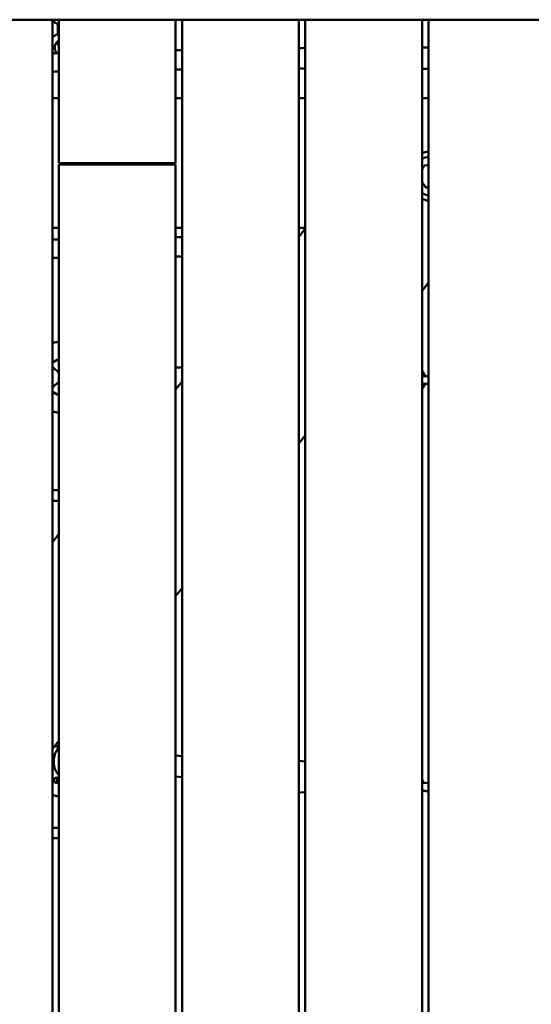
# Model space of a CAD drawing. Units: millimetres. Extents: x 236245 to 285967, y 30314 to 45326.
# Drawn here: x 269225 to 269619, y 35966 to 36724 of the extents above; entities that cross this region are included whole.
import ezdxf

# ---------------------------------------------------------------- set-up
doc = ezdxf.new("R2010")
doc.units = ezdxf.units.MM
doc.layers.add('МАФ', color=7, linetype='Continuous', lineweight=50)

msp = doc.modelspace()

# ---------------------------------------------------------------- linework, layer by layer
at = {"layer": 'МАФ'}
for p, q in [((269250.26, 35791.58), (269250.26, 36724.45)), ((269255.26, 36724.45), (269255.26, 36613.95)), ((269345.26, 36613.95), (269345.26, 36724.45)), ((269350.26, 36724.45), (269350.26, 35777.83)), ((269440.26, 36724.45), (269440.26, 35765.43)), ((269445.26, 36724.45), (269445.26, 35764.74)), ((269535.26, 36724.45), (269535.26, 35752.51)), ((269540.26, 36724.45), (269540.26, 35751.84)), ((269254.44, 36721.12), (269254.44, 36713.33)), ((269253.45, 36698.55), (269252.59, 36700.57)), ((269255.26, 36663.95), (269250.26, 36663.95)), ((269350.26, 36663.95), (269345.26, 36663.95)), ((269445.26, 36663.95), (269440.26, 36663.95)), ((269540.26, 36663.95), (269535.26, 36663.95)), ((269255.26, 36613.95), (269345.26, 36613.95)), ((269255.26, 36612.95), (269255.26, 35790.9)), ((269345.26, 36612.95), (269255.26, 36612.95)), ((269345.26, 36612.95), (269345.26, 35778.52)), ((269536.73, 36612.04), (269535.26, 36608.94)), ((269540.26, 36612.31), (269536.73, 36612.04)), ((269535.26, 36599.17), (269538.06, 36595.09)), ((269538.06, 36595.09), (269540.26, 36595.26)), ((269444.47, 36563.95), (269445.26, 36564.92)), ((269250.26, 36563.95), (269255.26, 36563.95)), ((269345.26, 36563.95), (269350.26, 36563.95)), ((269440.26, 36563.95), (269444.47, 36563.95)), ((269445.26, 36563.33), (269440.26, 36557.14)), ((269535.26, 36515.62), (269540.26, 36521.81)), ((269350.26, 36456.45), (269345.26, 36456.49)), ((269350.26, 36445.63), (269345.26, 36439.43)), ((269540.26, 36443.8), (269537.37, 36443.82)), ((269539.34, 36443.84), (269540.26, 36443.83)), ((269539.39, 36449.84), (269540.26, 36449.83)), ((269346.11, 36440.49), (269345.26, 36440.49)), ((269250.26, 36422.63), (269250.27, 36422.63)), ((269440.26, 36397.92), (269445.26, 36404.11)), ((269255.26, 36361.79), (269250.26, 36361.79)), ((269255.26, 36353.79), (269250.26, 36353.79)), ((269255.26, 36327.92), (269250.26, 36321.73)), ((269345.26, 36280.21), (269350.26, 36286.41)), ((269250.26, 36162.51), (269255.26, 36168.7)), ((269253.47, 36164.36), (269253.29, 36164.36)), ((269350.26, 36156.89), (269345.26, 36157.31)), ((269445.26, 36152.93), (269440.26, 36153.35)), ((269350.26, 36140.83), (269345.26, 36141.25)), ((269538, 36136.28), (269540.26, 36136.1)), ((269250.95, 36126.55), (269251.86, 36126.55)), ((269444.56, 36128.9), (269440.26, 36129.27)), ((269539.91, 36129.76), (269535.7, 36130.12)), ((269537.5, 36130.31), (269540.26, 36130.07)), ((269255.26, 36101.77), (269250.26, 36101.77)), ((269255.26, 36093.77), (269250.26, 36093.77))]:
    msp.add_line(p, q, dxfattribs=at)
for radius, start, end in [(19, 96.14713, 111.73041), (15, 97.79546, 117.96749), (15, 242.03251, 262.20454), (19, 248.26959, 263.85287)]:
    msp.add_arc((269542.29, 36603.95), radius, start, end, dxfattribs=at)
at = {"layer": 'МАФ', "extrusion": (0, 0, -1)}
for centre, major_axis, ratio, start_param, end_param in [((269259.63, 36448.95), (0, 14.5), 0.996219, -0.706074, -0.30754), ((269258.07, 36448.95), (-7.99, 7.99), 0.043523, 0.175505, 1.168539), ((269259.63, 36448.95), (0, -14.5), 0.996219, 0.30754, 0.706074), ((269258.24, 36448.95), (0, -27.5), 0.996219, 0.295179, 0.295673), ((269253.29, 36167.36), (0, -3), 0.889811, 0, 0.089506), ((269253.38, 36138.37), (0, 2), 0.889811, -1.267243, -0.736598), ((269252.47, 36138.37), (0, 1.78), 0.889811, 0.050031, 3.052087), ((269252.47, 36138.37), (0, -1.78), 0.889811, -0.089506, -0.037013), ((269253.38, 36138.37), (0, -2), 0.889811, -0.834198, -0.303553), ((269258.98, 36152.86), (0, -27.5), 0.889811, 0.295177, 0.364436)]:
    msp.add_ellipse(centre, major_axis=major_axis, ratio=ratio, start_param=start_param, end_param=end_param, dxfattribs=at)
at = {"layer": 'МАФ'}
for centre, major_axis, ratio, start_param, end_param in [((269258.07, 36448.95), (7.99, 7.99), 0.043523, -2.966088, -1.973053), ((269258.24, 36448.95), (0, -27.5), 0.996219, -0.29567, -0.285536), ((269253.47, 36167.36), (0, -3), 0.889811, -0.540781, -0.089506), ((269253.29, 36167.36), (0, -3), 0.889811, -0.183679, -0.089506), ((269253.47, 36167.36), (0, -3), 0.889811, -0.089506, 0.732081), ((269258.98, 36152.86), (0, -27.5), 0.889811, -0.364436, -0.285536)]:
    msp.add_ellipse(centre, major_axis=major_axis, ratio=ratio, start_param=start_param, end_param=end_param, dxfattribs=at)
for points, knots in [([(269693.76, 36724.45), (269528.04, 36724.45), (269447.13, 36724.45), (269294.91, 36724.45), (269196.21, 36724.45), (269100.11, 36724.45), (269073.82, 36724.45), (269071.38, 36724.45), (269071.38, 36724.45)], [0, 0, 0, 0, 240.279752, 319.595083, 431.913901, 491.41123, 502.491116, 516.471994, 516.471994, 516.471994, 516.471994]), ([(269255.26, 36720.84), (269255.14, 36720.87), (269255.03, 36720.91), (269253.91, 36721.28), (269252.94, 36721.77), (269251.41, 36722.89), (269250.79, 36723.47), (269250.26, 36724.11)], [3.4210524, 3.4210524, 3.4210524, 3.4210524, 3.4557519, 3.4557519, 3.7699112, 3.7699112, 4.0161776, 4.0161776, 4.0161776, 4.0161776]), ([(269250.26, 36710.67), (269250.68, 36711.1), (269251.13, 36711.49), (269252.54, 36712.52), (269253.58, 36713.05), (269254.87, 36713.47), (269255.06, 36713.53), (269255.26, 36713.58)], [5.4912995, 5.4912995, 5.4912995, 5.4912995, 5.6548668, 5.6548668, 5.969026, 5.969026, 6.0244088, 6.0244088, 6.0244088, 6.0244088]), ([(269252.1, 36702.95), (269252.1, 36703.57), (269252.2, 36704.2), (269252.58, 36705.4), (269252.87, 36705.97), (269253.61, 36706.98), (269254.06, 36707.43), (269254.78, 36707.96), (269255.02, 36708.11), (269255.26, 36708.24)], [4.712389, 4.712389, 4.712389, 4.712389, 5.026548, 5.026548, 5.340708, 5.340708, 5.654867, 5.654867, 5.79247, 5.79247, 5.79247, 5.79247]), ([(269252.59, 36700.57), (269252.52, 36700.72), (269252.46, 36700.87), (269252.36, 36701.18), (269252.31, 36701.34), (269252.24, 36701.65), (269252.2, 36701.81), (269252.15, 36702.13), (269252.13, 36702.3), (269252.1, 36702.62), (269252.1, 36702.78), (269252.1, 36702.95)], [4.3059868, 4.3059868, 4.3059868, 4.3059868, 4.3872672, 4.3872672, 4.4685477, 4.4685477, 4.5498281, 4.5498281, 4.6311085, 4.6311085, 4.712389, 4.712389, 4.712389, 4.712389]), ([(269255.26, 36703.75), (269255.2, 36703.87), (269255.15, 36703.98), (269255.01, 36704.35), (269254.96, 36704.56), (269254.81, 36705.23), (269254.75, 36705.69), (269254.64, 36706.71), (269254.6, 36707.23), (269254.56, 36707.8)], [3.3186633, 3.3186633, 3.3186633, 3.3186633, 3.3689724, 3.3689724, 3.5087713, 3.5087713, 3.8229306, 3.8229306, 4.0964438, 4.0964438, 4.0964438, 4.0964438]), ([(269255.26, 36476.23), (269254.39, 36476.12), (269253.59, 36475.99), (269252.16, 36475.71), (269251.47, 36475.55), (269250.65, 36475.36), (269250.41, 36475.31), (269250.26, 36475.28)], [-0.8703679, -0.8703679, -0.8703679, -0.8703679, -0.6065801, -0.6065801, -0.30329, -0.30329, -0.1036722, -0.1036722, -0.1036722, -0.1036722]), ([(269537.42, 36449.86), (269537.38, 36449.99), (269537.35, 36450.11), (269536.98, 36451.29), (269536.49, 36452.29), (269535.67, 36453.45), (269535.47, 36453.7), (269535.26, 36453.95)], [5.0159138, 5.0159138, 5.0159138, 5.0159138, 5.056874, 5.056874, 5.3931123, 5.3931123, 5.4939497, 5.4939497, 5.4939497, 5.4939497]), ([(269539.39, 36449.84), (269538.72, 36449.85), (269537.99, 36449.85), (269536.58, 36449.86), (269535.91, 36449.87), (269535.26, 36449.87)], [5.7742044, 5.7742044, 5.7742044, 5.7742044, 6.0947644, 6.0947644, 6.3696386, 6.3696386, 6.3696386, 6.3696386]), ([(269539.34, 36443.84), (269538.67, 36443.85), (269537.94, 36443.85), (269536.55, 36443.86), (269535.9, 36443.87), (269535.26, 36443.87)], [5.7742044, 5.7742044, 5.7742044, 5.7742044, 6.093645, 6.093645, 6.3636463, 6.3636463, 6.3636463, 6.3636463]), ([(269535.26, 36439.89), (269535.51, 36440.19), (269535.75, 36440.5), (269536.57, 36441.7), (269537.03, 36442.68), (269537.35, 36443.76), (269537.37, 36443.81), (269537.38, 36443.86)], [3.9323547, 3.9323547, 3.9323547, 3.9323547, 4.0530351, 4.0530351, 4.3811566, 4.3811566, 4.3968808, 4.3968808, 4.3968808, 4.3968808]), ([(269250.52, 36422.56), (269250.65, 36422.53), (269250.8, 36422.5), (269251.47, 36422.34), (269252.16, 36422.18), (269253.59, 36421.9), (269254.39, 36421.77), (269255.26, 36421.66)], [0.19616, 0.19616, 0.19616, 0.19616, 0.30329, 0.30329, 0.6065801, 0.6065801, 0.8703679, 0.8703679, 0.8703679, 0.8703679]), ([(269255.26, 36142.21), (269254.48, 36143.06), (269253.78, 36144.05), (269252.52, 36146.4), (269252, 36147.81), (269251.37, 36150.74), (269251.25, 36152.25), (269251.4, 36155.23), (269251.68, 36156.71), (269252.59, 36159.49), (269253.23, 36160.78), (269254.39, 36162.5), (269254.81, 36163.03), (269255.26, 36163.52)], [3.912406, 3.912406, 3.912406, 3.912406, 4.171279, 4.171279, 4.473673, 4.473673, 4.770346, 4.770346, 5.065939, 5.065939, 5.364102, 5.364102, 5.512372, 5.512372, 5.512372, 5.512372]), ([(269252.19, 36139.85), (269252.2, 36139.86), (269252.21, 36139.87), (269252.38, 36140.05), (269252.57, 36140.17), (269252.94, 36140.33), (269253.13, 36140.37), (269253.31, 36140.37)], [0.9612363, 0.9612363, 0.9612363, 0.9612363, 0.9657605, 0.9657605, 1.0412583, 1.0412583, 1.110073, 1.110073, 1.110073, 1.110073]), ([(269253.31, 36140.37), (269253.34, 36140.37), (269253.37, 36140.37), (269253.61, 36140.35), (269253.82, 36140.28), (269254.11, 36140.12), (269254.2, 36140.05), (269254.34, 36139.93), (269254.4, 36139.88), (269254.46, 36139.81), (269254.47, 36139.8), (269254.48, 36139.78), (269254.53, 36139.73), (269254.58, 36139.67), (269254.68, 36139.53), (269254.74, 36139.44), (269254.9, 36139.15), (269254.98, 36138.94), (269255.09, 36138.5), (269255.11, 36138.27), (269255.07, 36137.81), (269255.01, 36137.57), (269254.85, 36137.24), (269254.78, 36137.13), (269254.7, 36137.03)], [1.110073, 1.110073, 1.110073, 1.110073, 1.1213738, 1.1213738, 1.201858, 1.201858, 1.2387936, 1.2387936, 1.2631961, 1.2631961, 1.2687766, 1.2687766, 1.2687766, 1.2920127, 1.2920127, 1.3240936, 1.3240936, 1.3910446, 1.3910446, 1.4605391, 1.4605391, 1.534306, 1.534306, 1.5762834, 1.5762834, 1.5762834, 1.5762834]), ([(269253.37, 36136.37), (269253.32, 36136.37), (269253.27, 36136.37), (269252.98, 36136.4), (269252.75, 36136.47), (269252.44, 36136.64), (269252.35, 36136.71), (269252.21, 36136.83), (269252.15, 36136.88), (269252.05, 36137), (269252, 36137.05), (269251.9, 36137.2), (269251.84, 36137.29), (269251.71, 36137.58), (269251.64, 36137.79), (269251.58, 36138.23), (269251.59, 36138.45), (269251.63, 36138.77), (269251.66, 36138.87), (269251.68, 36138.97)], [0.4818507, 0.4818507, 0.4818507, 0.4818507, 0.4992991, 0.4992991, 0.5763061, 0.5763061, 0.6121259, 0.6121259, 0.6368289, 0.6368289, 0.6607703, 0.6607703, 0.6930464, 0.6930464, 0.7601649, 0.7601649, 0.8264837, 0.8264837, 0.8570782, 0.8570782, 0.8570782, 0.8570782]), ([(269253.91, 36136.46), (269253.91, 36136.46), (269253.91, 36136.46), (269253.73, 36136.4), (269253.55, 36136.37), (269253.37, 36136.37)], [0.42097224, 0.42097224, 0.42097224, 0.42097224, 0.42221526, 0.42221526, 0.48185067, 0.48185067, 0.48185067, 0.48185067]), ([(269536.18, 36136.43), (269536.13, 36136.66), (269536.07, 36136.89), (269535.82, 36137.77), (269535.57, 36138.41), (269535.26, 36139.01)], [4.9601472, 4.9601472, 4.9601472, 4.9601472, 5.0320428, 5.0320428, 5.2393675, 5.2393675, 5.2393675, 5.2393675]), ([(269538, 36136.28), (269537.3, 36136.34), (269536.55, 36136.4), (269535.6, 36136.48), (269535.43, 36136.49), (269535.26, 36136.5)], [5.8106305, 5.8106305, 5.8106305, 5.8106305, 6.1354266, 6.1354266, 6.2069056, 6.2069056, 6.2069056, 6.2069056]), ([(269252.09, 36126.48), (269252.34, 36126.45), (269252.61, 36126.42), (269253.6, 36126.28), (269254.43, 36126.14), (269255.26, 36126.01)], [0.19616, 0.19616, 0.19616, 0.19616, 0.30329, 0.30329, 0.5686893, 0.5686893, 0.5686893, 0.5686893]), ([(269444.56, 36128.9), (269444.58, 36128.9), (269444.59, 36128.9), (269444.63, 36128.9), (269444.64, 36128.9), (269444.68, 36128.9), (269444.69, 36128.9), (269444.73, 36128.89), (269444.74, 36128.89), (269444.78, 36128.89), (269444.79, 36128.89), (269444.81, 36128.89)], [3.10341834, 3.10341834, 3.10341834, 3.10341834, 3.10813152, 3.10813152, 3.1128447, 3.1128447, 3.11755788, 3.11755788, 3.12227106, 3.12227106, 3.12698424, 3.12698424, 3.12698424, 3.12698424]), ([(269537.5, 36130.31), (269536.84, 36130.36), (269536.12, 36130.42), (269535.34, 36130.48), (269535.3, 36130.48), (269535.26, 36130.49)], [5.8106305, 5.8106305, 5.8106305, 5.8106305, 6.1258672, 6.1258672, 6.1436737, 6.1436737, 6.1436737, 6.1436737])]:
    msp.add_open_spline(points, degree=3, knots=knots, dxfattribs=at)
for points in [[(269345.26, 36700.94), (269346.92, 36700.97), (269348.59, 36701.01), (269350.26, 36701.05)], [(269440.26, 36702.6), (269441.92, 36702.62), (269443.59, 36702.64), (269445.26, 36702.66)], [(269535.26, 36702.95), (269536.92, 36702.95), (269538.59, 36702.94), (269540.26, 36702.93)], [(269250.26, 36698.46), (269251.92, 36698.51), (269253.59, 36698.56), (269255.26, 36698.6)], [(269345.26, 36686.07), (269346.93, 36686.1), (269348.59, 36686.12), (269350.26, 36686.14)], [(269440.26, 36686.92), (269441.92, 36686.92), (269443.59, 36686.93), (269445.26, 36686.93)], [(269535.26, 36686.66), (269536.92, 36686.64), (269538.59, 36686.62), (269540.26, 36686.61)], [(269250.26, 36684.36), (269251.93, 36684.4), (269253.59, 36684.43), (269255.26, 36684.47)], [(269350.26, 36556.98), (269348.59, 36556.95), (269346.93, 36556.92), (269345.26, 36556.88)], [(269441.35, 36558.49), (269440.99, 36558.49), (269440.62, 36558.48), (269440.26, 36558.48)], [(269255.26, 36555.06), (269253.62, 36555.02), (269251.95, 36554.99), (269250.26, 36554.95)], [(269350.26, 36542.08), (269348.59, 36542.06), (269346.92, 36542.04), (269345.26, 36542.02)], [(269255.26, 36540.92), (269253.59, 36540.9), (269251.92, 36540.88), (269250.26, 36540.85)], [(269250.26, 36126.48), (269250.41, 36126.53), (269250.65, 36126.55), (269250.95, 36126.55)], [(269444.81, 36128.89), (269444.96, 36128.89), (269445.11, 36128.89), (269445.26, 36128.9)], [(269535.26, 36129.13), (269535.47, 36129.56), (269535.66, 36129.99), (269535.82, 36130.44)], [(269540.26, 36129.73), (269540.14, 36129.74), (269540.02, 36129.75), (269539.91, 36129.76)]]:
    msp.add_open_spline(points, degree=3, dxfattribs=at)

doc.saveas('drawing.dxf')
